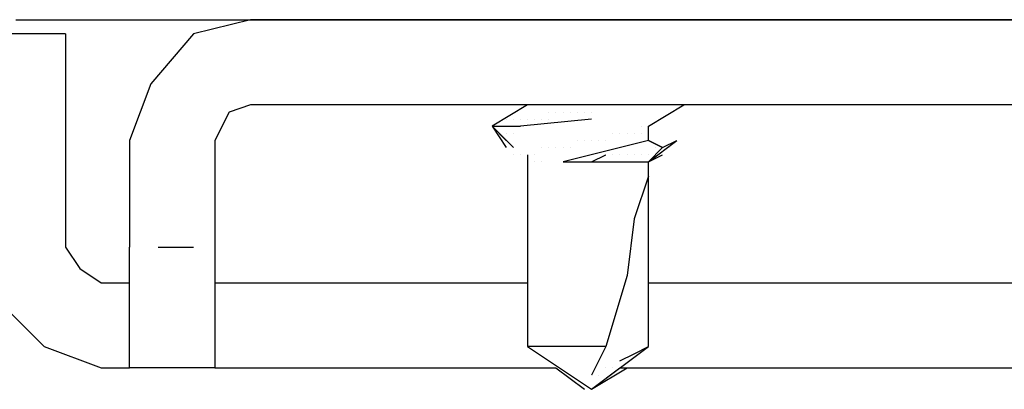
# Model space of a CAD drawing. Units: millimetres. Extents: x 1486 to 1634, y 2338 to 2550.
# Drawn here: x 1543 to 1544, y 2462 to 2462 of the extents above; entities that cross this region are included whole.
import ezdxf

# ---------------------------------------------------------------- set-up
doc = ezdxf.new("R2010")
doc.units = ezdxf.units.MM
doc.layers.add('Outline', color=7, linetype='Continuous')

msp = doc.modelspace()

# ---------------------------------------------------------------- linework, layer by layer
at = {"layer": 'Outline'}
for p, q in [((1542.81132, 2462.3781), (1545.1909, 2462.3781)), ((1543.00617, 2462.3781), (1542.95893, 2462.36629)), ((1545.01376, 2462.3781), (1543.00617, 2462.3781)), ((1542.85265, 2462.36629), (1542.78769, 2462.36629)), ((1542.85265, 2462.36629), (1542.85265, 2462.18914)), ((1542.95893, 2462.36629), (1542.9235, 2462.32495)), ((1542.9235, 2462.32495), (1542.90579, 2462.27771)), ((1542.98846, 2462.30133), (1542.97665, 2462.27771)), ((1543.00617, 2462.30724), (1542.98846, 2462.30133)), ((1545.01376, 2462.30724), (1543.00617, 2462.30724)), ((1543.23645, 2462.30724), (1543.20693, 2462.28952)), ((1543.25417, 2462.30133), (1543.25417, 2462.30133)), ((1543.26007, 2462.30133), (1543.26007, 2462.30133)), ((1543.26007, 2462.30133), (1543.26007, 2462.30133)), ((1543.26007, 2462.30133), (1543.26007, 2462.30133)), ((1543.26007, 2462.30133), (1543.26007, 2462.30133)), ((1543.26598, 2462.30133), (1543.26598, 2462.30133)), ((1543.26598, 2462.30133), (1543.26598, 2462.30133)), ((1543.26598, 2462.30133), (1543.26598, 2462.30133)), ((1543.27188, 2462.30133), (1543.27188, 2462.30133)), ((1543.27188, 2462.30133), (1543.27188, 2462.30133)), ((1543.27779, 2462.30133), (1543.27779, 2462.30133)), ((1543.27779, 2462.30133), (1543.27779, 2462.30133)), ((1543.28369, 2462.30133), (1543.28369, 2462.30133)), ((1543.28369, 2462.30133), (1543.28369, 2462.30133)), ((1543.28959, 2462.30133), (1543.28959, 2462.30133)), ((1543.33683, 2462.28952), (1543.36635, 2462.30724)), ((1543.21873, 2462.29543), (1543.21873, 2462.29543)), ((1543.22464, 2462.29543), (1543.22464, 2462.29543)), ((1543.22464, 2462.29543), (1543.22464, 2462.29543)), ((1543.23054, 2462.29543), (1543.23054, 2462.29543)), ((1543.28959, 2462.29543), (1543.23054, 2462.28952)), ((1543.23645, 2462.29543), (1543.23645, 2462.29543)), ((1543.24235, 2462.29543), (1543.24235, 2462.29543)), ((1543.24826, 2462.29543), (1543.24826, 2462.29543)), ((1543.24826, 2462.29543), (1543.24826, 2462.29543)), ((1543.25417, 2462.29543), (1543.25417, 2462.29543)), ((1543.20693, 2462.28952), (1543.20693, 2462.28952)), ((1543.20693, 2462.28952), (1543.20693, 2462.28952)), ((1543.20693, 2462.28952), (1543.20693, 2462.28952)), ((1543.20693, 2462.28952), (1543.20693, 2462.28952)), ((1543.20693, 2462.28952), (1543.23054, 2462.28952)), ((1543.20693, 2462.28952), (1543.22464, 2462.2718)), ((1543.20693, 2462.28952), (1543.22464, 2462.2718)), ((1543.20693, 2462.28952), (1543.21873, 2462.27771)), ((1543.20693, 2462.28952), (1543.20693, 2462.28952)), ((1543.20693, 2462.28952), (1543.21873, 2462.2718)), ((1543.20693, 2462.28952), (1543.21873, 2462.2718)), ((1543.20693, 2462.28952), (1543.22464, 2462.2718)), ((1543.20693, 2462.28952), (1543.22464, 2462.2718)), ((1543.20693, 2462.28952), (1543.22464, 2462.2718)), ((1543.21283, 2462.28952), (1543.21283, 2462.28952)), ((1543.21283, 2462.28952), (1543.21283, 2462.28952)), ((1543.23054, 2462.28952), (1543.23054, 2462.28952)), ((1543.33093, 2462.28952), (1543.33093, 2462.28952)), ((1543.33683, 2462.28952), (1543.33683, 2462.28952)), ((1543.33683, 2462.28952), (1543.33683, 2462.28952)), ((1543.33683, 2462.27771), (1543.33683, 2462.28952)), ((1543.33683, 2462.27771), (1543.33683, 2462.28952)), ((1543.33683, 2462.27771), (1543.33683, 2462.28952)), ((1542.90579, 2462.27771), (1542.90579, 2462.18914)), ((1542.97665, 2462.27771), (1542.97665, 2462.18914)), ((1543.21873, 2462.28361), (1543.21873, 2462.28361)), ((1543.21873, 2462.28361), (1543.21873, 2462.28361)), ((1543.21873, 2462.27771), (1543.21873, 2462.27771)), ((1543.21873, 2462.27771), (1543.21873, 2462.27771)), ((1543.21873, 2462.27771), (1543.21873, 2462.27771)), ((1543.22464, 2462.28361), (1543.22464, 2462.28361)), ((1543.22464, 2462.28361), (1543.22464, 2462.28361)), ((1543.22464, 2462.28361), (1543.22464, 2462.28361)), ((1543.22464, 2462.28361), (1543.22464, 2462.28361)), ((1543.22464, 2462.28361), (1543.22464, 2462.28361)), ((1543.33683, 2462.27771), (1543.26598, 2462.25999)), ((1543.27779, 2462.27771), (1543.27779, 2462.27771)), ((1543.27779, 2462.27771), (1543.27779, 2462.27771)), ((1543.28369, 2462.27771), (1543.28369, 2462.27771)), ((1543.28959, 2462.27771), (1543.28959, 2462.27771)), ((1543.2955, 2462.27771), (1543.2955, 2462.27771)), ((1543.3014, 2462.27771), (1543.3014, 2462.27771)), ((1543.3014, 2462.27771), (1543.3014, 2462.27771)), ((1543.30731, 2462.28361), (1543.30731, 2462.28361)), ((1543.31321, 2462.28361), (1543.31321, 2462.28361)), ((1543.31321, 2462.28361), (1543.31321, 2462.28361)), ((1543.31912, 2462.28361), (1543.31912, 2462.28361)), ((1543.32502, 2462.28361), (1543.32502, 2462.28361)), ((1543.33093, 2462.28361), (1543.33093, 2462.28361)), ((1543.33093, 2462.28361), (1543.33093, 2462.28361)), ((1543.33093, 2462.28361), (1543.33093, 2462.28361)), ((1543.33683, 2462.28361), (1543.33683, 2462.28361)), ((1543.33683, 2462.28361), (1543.33683, 2462.28361)), ((1543.33683, 2462.27771), (1543.33683, 2462.27771)), ((1543.33683, 2462.27771), (1543.33683, 2462.27771)), ((1543.33683, 2462.27771), (1543.33683, 2462.27771)), ((1543.33683, 2462.27771), (1543.33683, 2462.27771)), ((1543.33683, 2462.27771), (1543.33683, 2462.27771)), ((1543.33683, 2462.27771), (1543.33683, 2462.27771)), ((1543.33683, 2462.27771), (1543.34864, 2462.2718)), ((1543.34864, 2462.2718), (1543.33683, 2462.27771)), ((1543.33683, 2462.25999), (1543.36045, 2462.27771)), ((1543.33683, 2462.27771), (1543.33683, 2462.27771)), ((1543.34864, 2462.2718), (1543.36045, 2462.27771)), ((1543.34864, 2462.2718), (1543.36045, 2462.27771)), ((1543.34864, 2462.2718), (1543.36045, 2462.27771)), ((1543.21873, 2462.2718), (1543.21873, 2462.2718)), ((1543.21873, 2462.2718), (1543.21873, 2462.2718)), ((1543.22464, 2462.2718), (1543.22464, 2462.2718)), ((1543.22464, 2462.2718), (1543.22464, 2462.2718)), ((1543.22464, 2462.2718), (1543.22464, 2462.2718)), ((1543.24826, 2462.2718), (1543.24826, 2462.2718)), ((1543.25417, 2462.2718), (1543.25417, 2462.2718)), ((1543.26007, 2462.2718), (1543.26007, 2462.2718)), ((1543.26598, 2462.2718), (1543.26598, 2462.2718)), ((1543.27188, 2462.2718), (1543.27188, 2462.2718)), ((1543.33683, 2462.25999), (1543.34864, 2462.2718)), ((1543.34273, 2462.2718), (1543.34273, 2462.2718)), ((1543.34273, 2462.2718), (1543.34273, 2462.2718)), ((1543.34864, 2462.2718), (1543.34864, 2462.2718)), ((1543.34864, 2462.2718), (1543.34864, 2462.2718)), ((1543.34864, 2462.2718), (1543.34864, 2462.2718)), ((1543.34864, 2462.2718), (1543.34864, 2462.2718)), ((1543.34864, 2462.2718), (1543.34864, 2462.2718)), ((1543.34864, 2462.2718), (1543.34864, 2462.2718)), ((1543.34864, 2462.2718), (1543.34864, 2462.2718)), ((1543.34864, 2462.2718), (1543.34864, 2462.2718)), ((1543.34864, 2462.2718), (1543.34864, 2462.2718)), ((1543.34864, 2462.2718), (1543.34864, 2462.2718)), ((1543.34864, 2462.2718), (1543.34864, 2462.2718)), ((1543.35454, 2462.2718), (1543.35454, 2462.2718)), ((1543.35454, 2462.2718), (1543.35454, 2462.2718)), ((1543.35454, 2462.2718), (1543.35454, 2462.2718)), ((1543.35454, 2462.2718), (1543.35454, 2462.2718)), ((1543.35454, 2462.2718), (1543.35454, 2462.2718)), ((1543.22464, 2462.2659), (1543.22464, 2462.2659)), ((1543.23054, 2462.2659), (1543.23054, 2462.2659)), ((1543.23054, 2462.2659), (1543.23054, 2462.2659)), ((1543.23054, 2462.2659), (1543.23054, 2462.2659)), ((1543.23645, 2462.2659), (1543.23645, 2462.2659)), ((1543.23645, 2462.2659), (1543.23645, 2462.2659)), ((1543.23645, 2462.2659), (1543.23645, 2462.2659)), ((1543.23645, 2462.2659), (1543.23645, 2462.2659)), ((1543.23645, 2462.2659), (1543.23645, 2462.2659)), ((1543.23645, 2462.2659), (1543.23645, 2462.2659)), ((1543.23645, 2462.2659), (1543.23645, 2462.10648)), ((1543.23645, 2462.2659), (1543.23645, 2462.15962)), ((1543.23645, 2462.25999), (1543.23645, 2462.25999)), ((1543.24235, 2462.2659), (1543.24235, 2462.2659)), ((1543.24235, 2462.2659), (1543.24235, 2462.2659)), ((1543.24235, 2462.25999), (1543.24235, 2462.25999)), ((1543.24235, 2462.25999), (1543.24235, 2462.25999)), ((1543.24235, 2462.25999), (1543.24235, 2462.25999)), ((1543.24826, 2462.25999), (1543.24826, 2462.25999)), ((1543.24826, 2462.25999), (1543.24826, 2462.25999)), ((1543.24826, 2462.25999), (1543.24826, 2462.25999)), ((1543.26598, 2462.25999), (1543.33683, 2462.25999)), ((1543.26598, 2462.25999), (1543.26598, 2462.25999)), ((1543.26598, 2462.25999), (1543.26598, 2462.25999)), ((1543.26598, 2462.25999), (1543.26598, 2462.25999)), ((1543.27188, 2462.25999), (1543.28959, 2462.25999)), ((1543.28959, 2462.25999), (1543.3014, 2462.2659)), ((1543.3014, 2462.2659), (1543.3014, 2462.2659)), ((1543.30731, 2462.2659), (1543.30731, 2462.2659)), ((1543.31321, 2462.2659), (1543.31321, 2462.2659)), ((1543.31912, 2462.2659), (1543.31912, 2462.2659)), ((1543.32502, 2462.2659), (1543.32502, 2462.2659)), ((1543.33093, 2462.2659), (1543.33093, 2462.2659)), ((1543.33683, 2462.2659), (1543.33683, 2462.2659)), ((1543.33683, 2462.25999), (1543.34864, 2462.2659)), ((1543.33683, 2462.10648), (1543.33683, 2462.25999)), ((1543.33683, 2462.25999), (1543.33683, 2462.25999)), ((1543.33683, 2462.15962), (1543.33683, 2462.25999)), ((1543.33683, 2462.25999), (1543.33683, 2462.25999)), ((1543.33683, 2462.15962), (1543.33683, 2462.25999)), ((1543.33683, 2462.24819), (1543.32502, 2462.21276)), ((1543.33683, 2462.10648), (1543.33683, 2462.24819)), ((1543.32502, 2462.21276), (1543.31912, 2462.16552)), ((1542.85265, 2462.18914), (1542.86446, 2462.17143)), ((1542.90579, 2462.08876), (1542.90579, 2462.18914)), ((1542.92941, 2462.18914), (1542.95893, 2462.18914)), ((1542.97665, 2462.18914), (1542.97665, 2462.08876)), ((1542.86446, 2462.17143), (1542.88217, 2462.15962)), ((1543.31912, 2462.16552), (1543.3014, 2462.10648)), ((1542.88217, 2462.15962), (1542.90579, 2462.15962)), ((1542.97665, 2462.15962), (1543.23645, 2462.15962)), ((1543.33683, 2462.15962), (1544.62405, 2462.15962)), ((1542.7995, 2462.14191), (1542.83493, 2462.10648)), ((1542.83493, 2462.10648), (1542.88217, 2462.08876)), ((1543.3014, 2462.10648), (1543.23645, 2462.10648)), ((1543.23645, 2462.10648), (1543.28959, 2462.07105)), ((1543.3014, 2462.10648), (1543.28959, 2462.08286)), ((1543.28959, 2462.07105), (1543.33683, 2462.10648)), ((1543.32502, 2462.10057), (1543.33683, 2462.10648)), ((1543.33683, 2462.10648), (1543.33683, 2462.10648)), ((1543.31321, 2462.09467), (1543.32502, 2462.10057)), ((1542.88217, 2462.08876), (1542.90579, 2462.08876)), ((1542.97665, 2462.08876), (1542.90579, 2462.08876)), ((1542.97665, 2462.08876), (1543.26007, 2462.08876)), ((1543.26007, 2462.08876), (1543.28369, 2462.07105)), ((1543.28959, 2462.07105), (1543.31321, 2462.08876)), ((1543.28959, 2462.07105), (1543.31912, 2462.08876)), ((1543.3014, 2462.08876), (1543.3014, 2462.08876)), ((1543.30731, 2462.08876), (1543.30731, 2462.08876)), ((1543.31321, 2462.08876), (1544.62405, 2462.08876)), ((1543.28959, 2462.08286), (1543.28959, 2462.08286)), ((1543.2955, 2462.08286), (1543.2955, 2462.08286)), ((1543.28369, 2462.07105), (1543.28369, 2462.07105)), ((1543.28369, 2462.07105), (1543.28369, 2462.07105)), ((1543.28369, 2462.07105), (1543.28369, 2462.07105)), ((1543.28369, 2462.07105), (1543.28369, 2462.07105)), ((1543.28369, 2462.07105), (1543.28369, 2462.07105)), ((1543.28959, 2462.07105), (1543.28959, 2462.07105)), ((1543.28959, 2462.07105), (1543.28959, 2462.07105)), ((1543.28959, 2462.07105), (1543.28959, 2462.07105)), ((1543.28959, 2462.07105), (1543.28959, 2462.07105)), ((1543.28959, 2462.07105), (1543.28959, 2462.07105)), ((1543.28959, 2462.07105), (1543.28959, 2462.07105)), ((1543.28959, 2462.07105), (1543.28959, 2462.07105)), ((1543.28959, 2462.07105), (1543.28959, 2462.07105))]:
    msp.add_line(p, q, dxfattribs=at)

doc.saveas('drawing.dxf')
